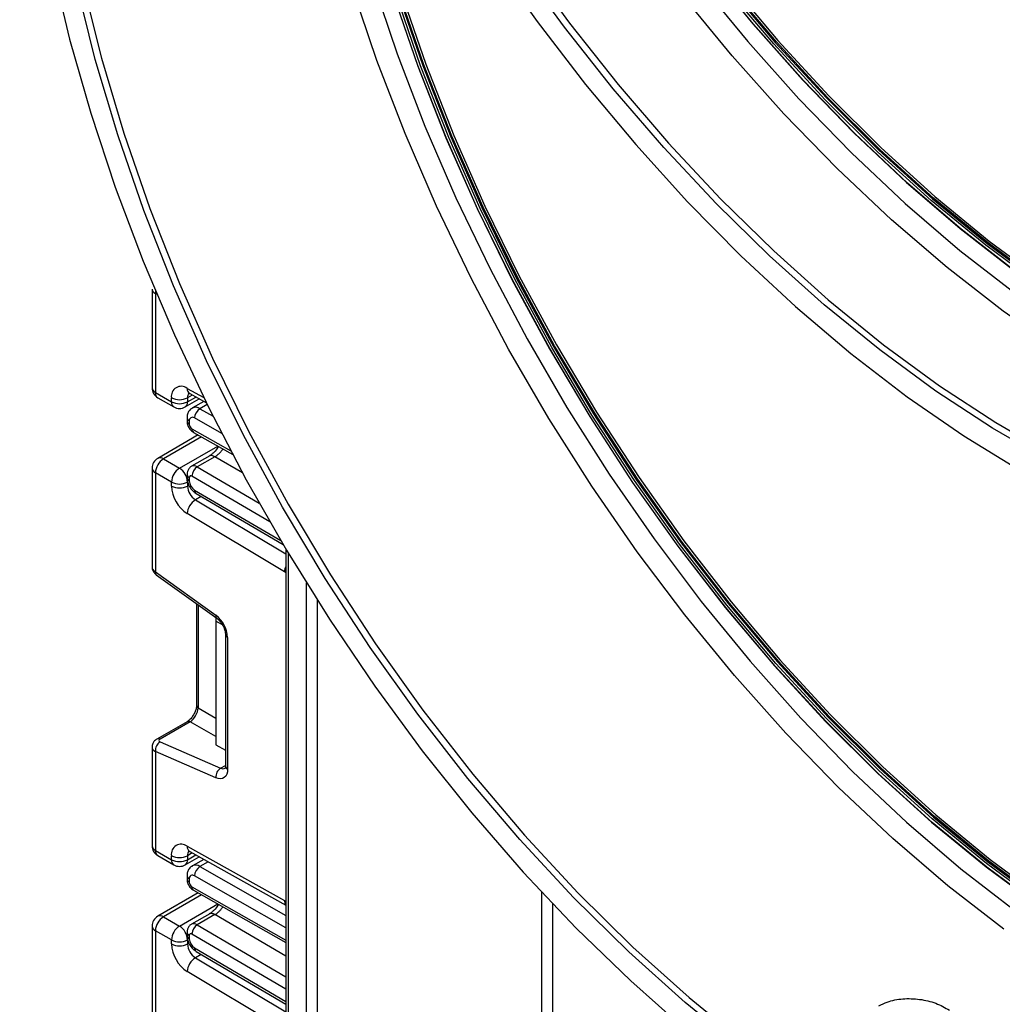
# Model space of a CAD drawing. Units: millimetres. Extents: x 6 to 418, y -29 to 291.
# Drawn here: x 286 to 299, y 151 to 164 of the extents above; entities that cross this region are included whole.
import ezdxf

# ---------------------------------------------------------------- set-up
doc = ezdxf.new("R2010")
doc.units = ezdxf.units.MM

msp = doc.modelspace()

# ---------------------------------------------------------------- linework, layer by layer
at = {"color": 7, "linetype": 'Continuous', "lineweight": 25}
for p, q in [((287.522977, 160.313917), (287.522977, 159.009008)), ((287.566911, 160.256231), (287.566911, 158.947777)), ((287.566911, 158.947777), (287.779043, 158.825316)), ((288.020535, 158.932529), (288.241978, 158.809156)), ((287.597983, 158.879101), (287.810115, 158.756639)), ((287.779043, 158.825316), (287.779043, 158.877733)), ((287.960103, 158.756639), (288.14483, 158.86328)), ((287.991175, 158.877733), (287.991175, 158.825316)), ((288.205234, 158.829627), (288.055232, 158.743033)), ((287.984513, 158.610644), (287.984513, 158.569471)), ((288.013802, 158.569823), (288.013802, 158.528651)), ((288.07084, 158.421075), (288.589544, 158.126861)), ((288.132604, 158.386042), (287.597983, 158.077412)), ((287.672977, 158.069986), (287.885109, 157.947525)), ((288.285291, 158.111194), (288.044874, 157.972405)), ((288.354139, 158.099147), (288.120794, 157.964439)), ((287.522977, 157.947505), (287.522977, 156.642596)), ((287.779043, 157.763813), (287.566911, 157.886274)), ((287.566911, 157.886274), (287.566911, 156.577821)), ((287.779043, 157.711396), (287.779043, 157.763813)), ((287.984513, 157.862908), (287.984513, 157.821735)), ((287.991175, 157.763813), (287.991175, 157.711396)), ((288.013802, 157.822087), (288.013802, 157.780915)), ((288.10396, 157.613394), (289.253547, 156.938166)), ((289.272149, 156.578625), (287.987473, 157.346147)), ((289.291246, 156.87458), (289.291246, 135.70481)), ((287.566911, 156.577821), (288.366272, 156.00302)), ((287.579241, 156.537452), (288.378602, 155.962652)), ((288.11064, 156.155336), (288.11064, 154.81298)), ((288.367356, 155.970738), (288.367356, 155.924445)), ((288.367356, 155.924445), (288.367356, 154.291363)), ((288.452851, 155.875089), (288.367356, 155.924445)), ((288.492216, 155.751613), (288.492216, 154.008639)), ((288.521505, 155.710793), (288.521505, 153.967819)), ((287.985185, 154.595681), (287.587626, 154.366174)), ((288.026564, 154.595096), (287.629004, 154.36559)), ((287.522977, 154.260628), (287.522977, 152.955719)), ((287.629004, 154.329782), (288.428365, 153.98166)), ((288.367356, 154.291363), (288.492216, 154.219283)), ((287.566911, 154.202942), (287.566911, 152.894488)), ((288.366272, 153.854819), (287.566911, 154.202942)), ((287.987473, 152.949045), (289.272149, 152.233312)), ((287.566911, 152.894488), (287.779043, 152.772027)), ((287.597983, 152.825811), (287.810115, 152.70335)), ((287.779043, 152.772027), (287.779043, 152.824444)), ((287.960103, 152.70335), (288.14483, 152.809991)), ((287.991175, 152.824444), (287.991175, 152.772027)), ((288.020535, 152.87924), (289.291246, 152.171287)), ((288.205234, 152.776338), (288.055232, 152.689744)), ((287.984513, 152.557354), (287.984513, 152.516182)), ((288.013802, 152.516534), (288.013802, 152.475362)), ((288.132604, 152.332753), (287.597983, 152.024123)), ((288.07084, 152.367786), (289.291246, 151.675559)), ((288.285291, 152.057905), (288.044874, 151.919115)), ((288.354139, 152.045858), (288.120794, 151.91115)), ((287.672977, 152.016697), (287.885109, 151.894236)), ((287.522977, 151.894216), (287.522977, 150.589307)), ((287.779043, 151.710524), (287.566911, 151.832985)), ((287.566911, 151.832985), (287.566911, 150.524531)), ((287.984513, 151.809618), (287.984513, 151.768446)), ((288.013802, 151.768798), (288.013802, 151.727625)), ((287.779043, 151.658107), (287.779043, 151.710524)), ((287.991175, 151.710524), (287.991175, 151.658107)), ((288.10396, 151.560104), (289.291246, 150.862734)), ((289.272149, 150.525335), (287.987473, 151.292858))]:
    msp.add_line(p, q, dxfattribs=at)
at = {"color": 8, "linetype": 'Continuous', "lineweight": 25}
for p, q in [((287.584905, 160.248394), (287.566911, 160.256231)), ((287.987473, 159.002334), (288.207316, 158.879853)), ((288.053897, 158.913942), (287.991175, 158.877733)), ((287.991175, 158.825316), (288.100103, 158.888199)), ((288.251383, 158.790062), (288.15399, 158.733838)), ((288.15399, 158.733838), (288.328518, 158.634843)), ((288.444118, 158.406689), (288.083896, 158.61101)), ((288.049466, 158.467237), (288.564049, 158.17536)), ((288.17692, 158.360906), (287.672977, 158.069986)), ((287.885109, 157.947525), (288.39092, 158.239523)), ((288.718421, 157.88518), (288.354139, 158.099147)), ((288.120794, 157.964439), (288.939381, 157.48363)), ((289.079075, 157.237568), (288.049466, 157.842324)), ((287.991175, 157.711396), (288.010714, 157.722675)), ((288.083896, 157.658799), (289.223219, 156.989601)), ((288.172371, 157.573212), (288.09539, 157.528771)), ((288.09539, 157.528771), (289.291246, 156.814314)), ((289.320536, 156.825442), (289.320536, 135.722139)), ((289.560952, 135.864376), (289.560952, 156.43052)), ((289.702373, 156.204918), (289.702373, 135.948044)), ((288.131839, 156.140092), (288.131839, 154.777438)), ((288.131839, 154.777438), (288.367356, 154.641484)), ((288.367356, 154.39837), (288.026564, 154.595096)), ((288.428365, 153.98166), (288.492216, 154.01852)), ((288.053897, 152.860653), (287.991175, 152.824444)), ((287.991175, 152.772027), (288.100103, 152.83491)), ((288.263596, 152.743823), (288.15399, 152.680548)), ((288.15399, 152.680548), (289.291246, 152.035485)), ((289.291246, 151.872899), (288.083896, 152.557721)), ((288.17692, 152.307617), (287.672977, 152.016697)), ((288.049466, 152.413948), (289.291246, 151.709597)), ((292.672222, 147.216766), (292.672222, 152.341527)), ((287.885109, 151.894236), (288.39092, 152.186234)), ((292.813643, 152.191122), (292.813643, 147.216766)), ((289.291246, 151.495433), (288.354139, 152.045858)), ((288.120794, 151.91115), (289.291246, 151.223667)), ((289.291246, 151.059657), (288.049466, 151.789035)), ((287.991175, 151.658107), (288.010714, 151.669386)), ((288.083896, 151.60551), (289.291246, 150.896355)), ((288.172371, 151.519922), (288.09539, 151.475482)), ((288.09539, 151.475482), (289.291246, 150.761025))]:
    msp.add_line(p, q, dxfattribs=at)
at = {"color": 7, "linetype": 'Continuous', "lineweight": 25, "flags": 128}
for points in [[(285.77425, 168.294644), (285.806165, 167.400465), (285.888528, 166.481564), (286.020974, 165.542022), (286.202913, 164.586012), (286.433538, 163.617783), (286.711823, 162.641635), (287.036534, 161.661904), (287.406227, 160.682943), (287.81926, 159.709101), (288.273798, 158.744704), (288.767822, 157.794035), (289.299137, 156.861319), (289.865384, 155.950699), (290.464046, 155.066219), (291.092464, 154.21181), (291.747847, 153.391266), (292.427282, 152.608233), (293.127753, 151.86619), (293.846147, 151.168432), (294.579272, 150.51806), (295.323872, 149.917962)], [(295.323872, 150.265592), (294.565733, 150.88201), (293.820231, 151.551737), (293.090994, 152.271513), (292.381573, 153.037834), (291.695419, 153.846971), (291.035872, 154.694985), (290.406142, 155.577751), (289.809294, 156.490971), (289.248232, 157.4302), (288.725688, 158.390868), (288.244204, 159.3683), (287.806124, 160.357738), (287.413579, 161.354366), (287.068481, 162.353334), (286.772509, 163.349781), (286.527102, 164.338856), (286.333457, 165.315747), (286.192515, 166.275697), (286.104962, 167.214037), (286.071224, 168.126198)], [(286.156075, 168.126626), (286.189684, 167.217954), (286.276902, 166.283204), (286.417305, 165.326925), (286.61021, 164.353772), (286.854677, 163.36848), (287.149518, 162.375844), (287.493296, 161.380697), (287.884339, 160.387881), (288.320743, 159.402228), (288.800386, 158.428536), (289.320931, 157.471542), (289.879847, 156.535905), (290.474412, 155.626179), (291.101733, 154.74679), (291.758757, 153.902019), (292.442286, 153.095977), (293.148994, 152.332587), (293.875441, 151.615565), (294.618091, 150.9484), (295.373331, 150.334339)], [(291.999601, 164.712135), (292.610402, 163.850686), (293.248848, 163.020745), (293.912177, 162.225903), (294.597521, 161.469597), (295.301915, 160.7551), (296.02231, 160.085503), (296.755591, 159.463703), (297.498585, 158.892389), (298.248078, 158.374033), (299.000828, 157.910878), (299.753577, 157.504927), (300.50307, 157.157937), (301.246064, 156.871408), (301.979345, 156.64658), (302.69974, 156.484426), (303.404134, 156.385648), (304.089478, 156.350672), (304.752808, 156.37965), (304.77905, 156.382159)], [(292.424475, 164.673073), (293.03843, 163.828889), (293.679466, 163.01776), (294.344694, 162.243346), (295.031111, 161.509138), (295.735624, 160.818447), (296.455054, 160.17439), (297.186156, 159.57987), (297.925635, 159.037568), (298.670153, 158.549932), (299.416355, 158.119159)], [(305.112579, 156.831343), (305.02858, 156.816916), (304.385095, 156.745642), (303.717328, 156.739258), (303.02829, 156.797793), (302.321087, 156.920984), (301.59891, 157.108275), (300.865016, 157.358821), (300.122714, 157.671493), (299.375353, 158.044879), (298.626302, 158.477297), (297.878941, 158.966796), (297.136639, 159.511168), (296.402745, 160.107958), (295.680568, 160.754474), (294.973365, 161.447802), (294.284327, 162.184814), (293.61656, 162.962185), (292.973075, 163.776411), (292.356776, 164.623819)], [(294.822911, 164.601961), (295.458535, 163.8219), (296.11711, 163.079687), (296.79556, 162.378787), (297.490715, 161.722476), (298.19933, 161.113816), (298.918094, 160.555652), (299.643652, 160.05059), (300.372615, 159.600989), (301.101577, 159.208948), (301.827135, 158.876299), (302.5459, 158.604595), (303.254514, 158.395105), (303.94967, 158.248807), (304.628119, 158.166386), (305.286694, 158.148225), (305.922318, 158.194409), (306.532024, 158.304724), (307.112963, 158.478652), (307.662422, 158.715384), (308.177836, 159.013811), (308.26419, 159.072169)], [(308.263994, 159.046279), (308.197279, 159.001539), (307.681276, 158.70356), (307.131261, 158.467267), (306.549801, 158.293761), (305.939606, 158.183852), (305.303521, 158.138051), (304.644512, 158.156574), (303.965651, 158.239333), (303.270104, 158.385942), (302.561113, 158.595718), (301.841984, 158.867682), (301.116071, 159.200568), (300.386757, 159.592822), (299.657443, 160.042616), (298.931529, 160.547852), (298.212401, 161.106176), (297.50341, 161.714983), (296.807862, 162.371436), (296.129002, 163.072473), (295.469992, 163.814827), (294.833907, 164.595035)], [(308.277597, 159.154559), (307.986571, 158.963535), (307.453602, 158.681929), (306.886518, 158.464131), (306.28805, 158.311191), (305.661082, 158.223844), (305.008634, 158.202512), (304.33385, 158.247298), (303.639981, 158.357986), (302.93037, 158.534042), (302.208436, 158.774619), (301.477658, 159.078557), (300.741555, 159.444392), (300.003675, 159.870361), (299.267572, 160.354412), (298.536793, 160.894213), (297.814859, 161.487164), (297.105248, 162.130407), (296.411379, 162.820843), (295.736596, 163.555146), (295.084148, 164.329778)], [(295.105325, 164.348047), (295.756905, 163.574446), (296.430791, 162.84112), (297.123737, 162.151602), (297.832404, 161.509215), (298.553377, 160.917053), (299.283184, 160.37797), (300.018307, 159.894563), (300.755206, 159.46916), (301.49033, 159.103812), (302.220136, 158.800278), (302.94111, 158.560022), (303.649777, 158.384199), (304.342722, 158.273659), (305.016608, 158.228933), (305.668188, 158.250236), (306.294322, 158.337467), (306.891994, 158.490204), (307.458324, 158.707712), (307.990584, 158.988943), (308.274902, 159.175251)], [(308.264907, 159.166511), (308.004726, 158.997107), (307.472466, 158.715876), (306.906136, 158.498368), (306.308465, 158.345631), (305.68233, 158.2584), (305.030751, 158.237097), (304.356864, 158.281823), (303.663919, 158.392364), (302.955252, 158.568186), (302.234278, 158.808442), (301.504472, 159.111976), (300.769348, 159.477324), (300.03245, 159.902727), (299.297326, 160.386134), (298.567519, 160.925217), (297.846546, 161.517379), (297.137879, 162.159766), (296.444933, 162.849284), (295.771047, 163.58261), (295.119468, 164.356211)], [(295.140645, 164.37448), (295.791357, 163.601909), (296.464345, 162.86956), (297.156368, 162.180961), (297.864091, 161.53943), (298.584104, 160.948057), (299.312938, 160.409692), (300.047083, 159.926928), (300.783, 159.502093), (301.517144, 159.137231), (302.245978, 158.834102), (302.965991, 158.594165), (303.673714, 158.418577), (304.365737, 158.308184), (305.038725, 158.263517), (305.689437, 158.284792), (306.314737, 158.371907), (306.911613, 158.52444), (307.477189, 158.741659), (308.008739, 159.022515), (308.265079, 159.189264)], [(290.70706, 164.21303), (291.034024, 163.262192), (291.405981, 162.313408), (291.821139, 161.371249), (292.277496, 160.440254), (292.772856, 159.524909), (293.304831, 158.629623), (293.870858, 157.758711), (294.46821, 156.916367), (295.094009, 156.106651), (295.74524, 155.333463), (296.418766, 154.60053), (297.111341, 153.911381), (297.819628, 153.269338), (298.540216, 152.677493), (299.269632, 152.138698)], [(299.282304, 152.131469), (298.551916, 152.670981), (297.830368, 153.263615), (297.121136, 153.906514), (296.427638, 154.596581), (295.753215, 155.330492), (295.101116, 156.10471), (294.474483, 156.915505), (293.876334, 157.758971), (293.309553, 158.631045), (292.776869, 159.527524), (292.280849, 160.444089), (291.823883, 161.376325), (291.408172, 162.31974), (291.03572, 163.269788), (290.70832, 164.221893)], [(299.274042, 152.184879), (298.547543, 152.72152), (297.829836, 153.310998), (297.124381, 153.950474), (296.434575, 154.636867), (295.763743, 155.36687), (295.115115, 156.136966), (294.491819, 156.943445), (293.896855, 157.78242), (293.333091, 158.649851), (292.803243, 159.541557), (292.309864, 160.453242), (291.855331, 161.380515), (291.441834, 162.318906), (291.071364, 163.263897), (290.745708, 164.210932)], [(290.772732, 164.218397), (291.097953, 163.272629), (291.467927, 162.328903), (291.880871, 161.391767), (292.334796, 160.465735), (292.827515, 159.55527), (293.356653, 158.664757), (293.919663, 157.798488), (294.51383, 156.960635), (295.136293, 156.155235), (295.784052, 155.38617), (296.453987, 154.657144), (297.14287, 153.971669), (297.847381, 153.333049), (298.564127, 152.744359), (299.289655, 152.208437)], [(299.303797, 152.216601), (298.578269, 152.752523), (297.861523, 153.341213), (297.157012, 153.979833), (296.468129, 154.665308), (295.798194, 155.394334), (295.150435, 156.1634), (294.527972, 156.968799), (293.933805, 157.806652), (293.370795, 158.672921), (292.841657, 159.563434), (292.348938, 160.473899), (291.895013, 161.399931), (291.482069, 162.337067), (291.112095, 163.280793), (290.786874, 164.226561)], [(290.813899, 164.234026), (291.138684, 163.289525), (291.508162, 162.347064), (291.920553, 161.411184), (292.373869, 160.486393), (292.865928, 159.577147), (293.394358, 158.687828), (293.956613, 157.822719), (294.549984, 156.985989), (295.171613, 156.181669), (295.818504, 155.413634), (296.487541, 154.685584), (297.175501, 154.001028), (297.879068, 153.363264), (298.594854, 152.775363), (299.319409, 152.240159)], [(288.521505, 153.967819), (288.518615, 153.932725), (288.510038, 153.902115), (288.496057, 153.876991), (288.477126, 153.858174), (288.453867, 153.84628), (288.427038, 153.841696), (288.397518, 153.844574), (288.366272, 153.854819)]]:
    msp.add_lwpolyline(points, dxfattribs=at)
at = {"color": 8, "linetype": 'Continuous', "lineweight": 25, "flags": 128}
for points in [[(298.777405, 151.853448), (298.037925, 152.426738), (297.308753, 153.05169), (296.593252, 153.725423), (295.89472, 154.444831), (295.216378, 155.206595), (294.561355, 156.007204), (293.93267, 156.842967), (293.333222, 157.710029), (292.765775, 158.604394), (292.232945, 159.521936), (291.737189, 160.458426), (291.280793, 161.409545), (290.865861, 162.370909), (290.494307, 163.338083), (290.167844, 164.30661)], [(290.438612, 164.379608), (290.760897, 163.423477), (291.127696, 162.468681), (291.537316, 161.519623), (291.987871, 160.580677), (292.477281, 159.656174), (293.003291, 158.750375), (293.563476, 157.867458), (294.155251, 157.011494), (294.77589, 156.186429), (295.422529, 155.396067), (296.092188, 154.644052), (296.781779, 153.933853), (297.488122, 153.268743), (298.207961, 152.65179), (298.937977, 152.085837)], [(294.743708, 164.380767), (295.394037, 163.585894), (296.067518, 162.829588), (296.761045, 162.115336), (297.471419, 161.44643), (298.195366, 160.825956), (298.929547, 160.256773), (299.670578, 159.741507), (300.415041, 159.282534), (301.159504, 158.881968), (301.900535, 158.541659), (302.634716, 158.263173), (303.358663, 158.047796), (304.069038, 157.896521), (304.762564, 157.810045), (305.436045, 157.788767), (306.086375, 157.832784), (306.710555, 157.941895), (307.305708, 158.115596), (307.869089, 158.353085), (308.053764, 158.448627)], [(305.778405, 157.545039), (305.359353, 157.52456), (304.67719, 157.546113), (303.974723, 157.633704), (303.25519, 157.786929), (302.521911, 158.005083), (301.778264, 158.287158), (301.02768, 158.631856), (300.27362, 159.037585), (299.519559, 159.502475), (298.768975, 160.024384), (298.025329, 160.600904), (297.292049, 161.229378), (296.572517, 161.906906), (295.87005, 162.630367), (295.187887, 163.396423), (294.529173, 164.201543)], [(287.568219, 160.288064), (287.566588, 160.273797), (287.566911, 160.256231)], [(289.291246, 156.563808), (289.284405, 156.569921), (289.272149, 156.578625)], [(289.272149, 152.233312), (289.284405, 152.227864), (289.291246, 152.226079)]]:
    msp.add_lwpolyline(points, dxfattribs=at)
at = {"color": 7, "linetype": 'Continuous', "lineweight": 25}
for centre, radius, start, end in [((287.672977, 159.009008), 0.15, 180, 240.0026883), ((287.907703, 158.899142), 0.130429, 52.2953137, 189.4473047), ((287.885109, 159.08244), 0.230553, 242.6096722, 297.3903278), ((287.885109, 159.030023), 0.230553, 242.6096722, 297.3903278), ((287.885109, 158.886547), 0.15, 240.0026883, 299.9973117), ((288.236322, 158.605439), 0.152528, 122.669137, 177.9069367), ((288.056798, 158.576889), 0.043572, 51.544142, 189.3325766), ((288.090462, 158.532106), 0.076737, 182.580549, 237.7081432), ((287.672977, 157.947505), 0.15, 119.9973117, 180), ((287.797193, 157.875795), 0.230521, 122.6054783, 177.3945215), ((288.009325, 157.753334), 0.230521, 122.6054783, 177.3945215), ((287.760893, 157.753334), 0.230521, 2.6054785, 57.3945217), ((288.204096, 157.833894), 0.154859, 122.5421408, 176.8792661), ((287.885109, 157.96852), 0.230553, 242.6096722, 297.3903278), ((288.035414, 157.825545), 0.021886, 50.0530561, 189.0917276), ((288.167521, 157.787974), 0.15388, 182.6293964, 237.0819118), ((288.240768, 157.732785), 0.46222, 182.652315, 236.7702941), ((287.885109, 157.916102), 0.230553, 242.6096722, 297.3903278), ((288.222038, 157.72209), 0.23111, 182.652315, 236.7702941), ((288.221099, 157.331289), 0.234098, 122.4791505, 176.361152), ((288.132306, 155.691392), 0.389682, 2.8536947, 53.1012942), ((287.706043, 154.21345), 0.139529, 123.5138339, 184.319217), ((288.505404, 153.865328), 0.139529, 123.5138339, 184.319217), ((287.672977, 152.955719), 0.15, 180, 240.0026883), ((287.907703, 152.845853), 0.130429, 52.2953137, 189.4473047), ((287.885109, 153.029151), 0.230553, 242.6096722, 297.3903278), ((287.885109, 152.976734), 0.230553, 242.6096722, 297.3903278), ((287.885109, 152.833257), 0.15, 240.0026883, 299.9973117), ((288.236322, 152.55215), 0.152528, 122.669137, 177.9069367), ((288.056798, 152.5236), 0.043572, 51.544142, 189.3325766), ((288.090462, 152.478817), 0.076737, 182.580549, 237.7081432), ((287.672977, 151.894216), 0.15, 119.9973117, 180), ((287.797193, 151.822506), 0.230521, 122.6054783, 177.3945215), ((288.204096, 151.780604), 0.154859, 122.5421408, 176.8792661), ((288.009325, 151.700045), 0.230521, 122.6054783, 177.3945215), ((287.760893, 151.700045), 0.230521, 2.6054785, 57.3945217), ((288.035414, 151.772256), 0.021886, 50.0530561, 189.0917276), ((287.885109, 151.91523), 0.230553, 242.6096722, 297.3903278), ((288.240768, 151.679496), 0.46222, 182.652315, 236.7702941), ((287.885109, 151.862813), 0.230553, 242.6096722, 297.3903278), ((288.222038, 151.668801), 0.23111, 182.652315, 236.7702941), ((288.167521, 151.734685), 0.15388, 182.6293964, 237.0819118), ((288.221099, 151.278), 0.234098, 122.4791505, 176.361152)]:
    msp.add_arc(centre, radius, start, end, dxfattribs=at)
at = {"color": 8, "linetype": 'Continuous', "lineweight": 25}
for centre, radius, start, end in [((287.598045, 159.016494), 0.075441, 185.6947993, 245.6253417), ((287.638264, 158.938693), 0.071929, 172.7441705, 235.9436491), ((288.060918, 158.994388), 0.073874, 173.8250053, 236.8622741), ((288.072473, 158.883967), 0.081536, 138.4044694, 184.3848236), ((287.850396, 158.816231), 0.071929, 172.7441705, 235.9436491), ((287.919822, 158.816231), 0.071929, 304.0563509, 7.2558295), ((288.09686, 158.654667), 0.097631, 54.1858967, 115.5666715), ((288.032329, 158.614033), 0.047935, 184.0338275, 247.2632264), ((288.032332, 158.572864), 0.047939, 184.0525348, 247.2613477), ((288.097734, 158.461557), 0.0486, 173.2880408, 236.4019693), ((287.629039, 158.008654), 0.075447, 54.3824225, 114.307119), ((287.598045, 157.954991), 0.075441, 185.6947993, 245.6253417), ((288.076168, 157.904822), 0.07447, 53.1836154, 114.9007078), ((288.03456, 157.8679), 0.050296, 185.7013492, 245.6247708), ((288.034565, 157.826733), 0.050303, 185.7273846, 245.6225012), ((288.133271, 157.653482), 0.04966, 173.8527506, 233.8276734), ((289.480221, 156.569235), 0.208284, 155.1340027, 177.4161843), ((287.607194, 156.568057), 0.04145, 166.3757413, 227.5924757), ((288.406628, 155.993262), 0.041519, 166.4060005, 227.3255948), ((288.542385, 155.756749), 0.050478, 186.3717738, 245.5660819), ((288.155694, 154.81576), 0.04514, 183.5308367, 238.0977282), ((288.005308, 154.555268), 0.045145, 61.9110593, 116.4698467), ((287.607748, 154.325761), 0.045146, 61.9113161, 116.4661668), ((288.46022, 154.041272), 0.067589, 241.8814847, 296.8951938), ((288.542261, 154.01363), 0.050294, 185.6947993, 245.6253417), ((287.598045, 152.963205), 0.075441, 185.6947993, 245.6253417), ((288.060918, 152.941099), 0.073874, 173.8250053, 236.8622741), ((287.638264, 152.885403), 0.071929, 172.7441704, 235.9436492), ((288.072473, 152.830678), 0.081536, 138.4044694, 184.3848236), ((287.850396, 152.762942), 0.071929, 172.7441704, 235.9436492), ((287.919822, 152.762942), 0.071929, 304.0563508, 7.2558296), ((288.09686, 152.601377), 0.097631, 54.1858967, 115.5666715), ((288.032329, 152.560744), 0.047935, 184.0338275, 247.2632264), ((288.032332, 152.519575), 0.047939, 184.0525348, 247.2613477), ((288.097734, 152.408267), 0.0486, 173.2880408, 236.4019693), ((289.357204, 152.228684), 0.085181, 176.8854089, 219.2561276), ((287.629039, 151.955365), 0.075447, 54.3824225, 114.307119), ((288.076168, 151.851533), 0.07447, 53.1836154, 114.9007078), ((287.598045, 151.901702), 0.075441, 185.6947993, 245.6253417), ((288.03456, 151.81461), 0.050296, 185.7013492, 245.6247708), ((288.034565, 151.773443), 0.050303, 185.7273846, 245.6225012), ((288.133271, 151.600192), 0.04966, 173.8527506, 233.8276734)]:
    msp.add_arc(centre, radius, start, end, dxfattribs=at)
for centre, major_axis, ratio, start_param, end_param in [((287.672977, 160.317461), (0.149973, 0.005109), 0.553211201, 3.116187332, 3.908147976), ((287.672977, 156.639051), (0.149963, -0.005544), 0.600394371, 3.163785142, 3.949183306), ((287.672977, 154.264172), (0.149973, 0.005109), 0.553211201, 3.116187332, 3.908147976)]:
    msp.add_ellipse(centre, major_axis=major_axis, ratio=ratio, start_param=start_param, end_param=end_param, dxfattribs=at)
at = {"color": 7, "linetype": 'Continuous', "lineweight": 25}
for centre, major_axis, ratio, start_param, end_param in [((288.032536, 154.713217), (0.074995, 0.129907), 0.504333063, 3.93433612, 5.490279764), ((287.664359, 154.350192), (0.049943, 0.004751), 0.503002124, 2.30838387, 3.879180197)]:
    msp.add_ellipse(centre, major_axis=major_axis, ratio=ratio, start_param=start_param, end_param=end_param, dxfattribs=at)
for points, knots in [([(288.002459, 158.940107), (288.003145, 158.940199), (288.004329, 158.940357), (288.015735, 158.934847), (288.020535, 158.932529)], [0, 0, 0, 0, 0.579243537, 1, 1, 1, 1]), ([(288.055643, 158.740733), (288.050428, 158.738388), (288.029473, 158.728968), (288.004743, 158.696013), (287.98695, 158.653145), (287.985261, 158.623685), (287.984513, 158.610644)], [0, 0, 0, 0, 0.108904822, 0.437608936, 0.751051154, 1, 1, 1, 1]), ([(287.984513, 158.569471), (287.985885, 158.55422), (287.988844, 158.521339), (288.013145, 158.471749), (288.043502, 158.438), (288.065643, 158.424293), (288.07084, 158.421075)], [0, 0, 0, 0, 0.2583732012, 0.5570432623, 0.8960398109, 1, 1, 1, 1]), ([(288.397562, 158.235755), (288.395161, 158.230543), (288.381936, 158.201834), (288.350438, 158.16587), (288.311888, 158.128648), (288.289893, 158.114579), (288.278213, 158.107108)], [0, 0, 0, 0, 0.0924398296, 0.5091831413, 0.7393546091, 1, 1, 1, 1]), ([(288.045124, 157.971825), (288.043959, 157.971389), (288.028914, 157.965765), (288.008511, 157.94219), (287.987957, 157.905), (287.985692, 157.877316), (287.984513, 157.862908)], [0, 0, 0, 0, 0.028483363, 0.367741689, 0.670948078, 1, 1, 1, 1]), ([(287.984513, 157.821735), (287.986339, 157.801334), (287.990307, 157.757001), (288.022207, 157.68992), (288.063366, 157.640288), (288.094044, 157.619964), (288.10396, 157.613394)], [0, 0, 0, 0, 0.250985294, 0.545419015, 0.8530587, 1, 1, 1, 1]), ([(287.524015, 156.643641), (287.523663, 156.641468), (287.520947, 156.624715), (287.531405, 156.593925), (287.551575, 156.560008), (287.570818, 156.544318), (287.579241, 156.537452)], [0, 0, 0, 0, 0.052814398, 0.407169853, 0.740546572, 1, 1, 1, 1]), ([(288.378602, 155.962652), (288.388633, 155.954565), (288.410246, 155.93714), (288.443853, 155.894985), (288.472049, 155.843761), (288.489573, 155.790965), (288.49137, 155.764212), (288.492216, 155.751613)], [0, 0, 0, 0, 0.175013003, 0.377102869, 0.591355875, 0.807551881, 1, 1, 1, 1]), ([(288.11064, 154.81298), (288.10996, 154.801707), (288.108515, 154.777767), (288.093978, 154.729752), (288.068208, 154.678954), (288.0336, 154.633397), (288.003743, 154.607079), (287.989037, 154.598046), (287.985185, 154.595681)], [0, 0, 0, 0, 0.162264671, 0.344597886, 0.537685121, 0.735624644, 0.930764334, 1, 1, 1, 1]), ([(287.587626, 154.366174), (287.57354, 154.356008), (287.548273, 154.337773), (287.526536, 154.299015), (287.524827, 154.27349), (287.524053, 154.261916)], [0, 0, 0, 0, 0.407790729, 0.731466575, 1, 1, 1, 1]), ([(288.492216, 154.008639), (288.491687, 153.999941), (288.49059, 153.98187), (288.48543, 153.976756), (288.48678, 153.977793), (288.486812, 153.977818)], [0, 0, 0, 0, 0.475339876, 0.987610265, 1, 1, 1, 1]), ([(288.002459, 152.886818), (288.003145, 152.88691), (288.004329, 152.887068), (288.015735, 152.881558), (288.020535, 152.87924)], [0, 0, 0, 0, 0.579243537, 1, 1, 1, 1]), ([(288.055643, 152.687444), (288.050428, 152.685099), (288.029473, 152.675679), (288.004743, 152.642723), (287.98695, 152.599855), (287.985261, 152.570395), (287.984513, 152.557354)], [0, 0, 0, 0, 0.108904822, 0.437608936, 0.751051154, 1, 1, 1, 1]), ([(287.984513, 152.516182), (287.985885, 152.500931), (287.988844, 152.46805), (288.013145, 152.418459), (288.043502, 152.384711), (288.065643, 152.371003), (288.07084, 152.367786)], [0, 0, 0, 0, 0.258373201, 0.557043262, 0.896039811, 1, 1, 1, 1]), ([(288.397562, 152.182466), (288.395161, 152.177254), (288.381936, 152.148544), (288.350438, 152.11258), (288.311888, 152.075358), (288.289893, 152.06129), (288.278213, 152.053819)], [0, 0, 0, 0, 0.0924398296, 0.5091831413, 0.7393546091, 1, 1, 1, 1]), ([(288.045124, 151.918536), (288.043959, 151.9181), (288.028914, 151.912476), (288.008511, 151.888901), (287.987957, 151.851711), (287.985692, 151.824026), (287.984513, 151.809618)], [0, 0, 0, 0, 0.028483363, 0.367741689, 0.670948078, 1, 1, 1, 1]), ([(287.984513, 151.768446), (287.986339, 151.748045), (287.990307, 151.703711), (288.022207, 151.636631), (288.063366, 151.586999), (288.094044, 151.566674), (288.10396, 151.560104)], [0, 0, 0, 0, 0.250985294, 0.545419015, 0.8530587, 1, 1, 1, 1]), ([(297.125495, 150.840679), (297.161132, 150.858452), (297.252599, 150.904069), (297.438562, 150.939799), (297.662991, 150.933084), (297.883888, 150.881146), (297.999371, 150.815122), (298.057091, 150.782123)], [0, 0, 0, 0, 0.1373767401, 0.3526019714, 0.5686466196, 0.784405625, 1, 1, 1, 1])]:
    msp.add_open_spline(points, degree=3, knots=knots, dxfattribs=at)
at = {"color": 8, "linetype": 'Continuous', "lineweight": 25}
for points, knots in [([(288.354139, 158.099147), (288.368988, 158.108956), (288.392521, 158.124501), (288.423764, 158.156607), (288.44398, 158.18072), (288.453421, 158.197082), (288.456459, 158.202349)], [0, 0, 0, 0, 0.395365011, 0.626597165, 0.879822858, 1, 1, 1, 1]), ([(288.354139, 158.099147), (288.340471, 158.105063), (288.313134, 158.116897), (288.286182, 158.11605), (288.278376, 158.107108), (288.278293, 158.107013)], [0, 0, 0, 0, 0.497337453, 0.9946749059, 1, 1, 1, 1]), ([(288.354139, 152.045858), (288.340471, 152.051774), (288.313134, 152.063608), (288.286182, 152.062761), (288.278376, 152.053818), (288.278293, 152.053724)], [0, 0, 0, 0, 0.497337453, 0.994674906, 1, 1, 1, 1]), ([(288.354139, 152.045858), (288.368988, 152.055666), (288.392521, 152.071212), (288.423764, 152.103318), (288.44398, 152.127431), (288.453421, 152.143793), (288.456459, 152.149059)], [0, 0, 0, 0, 0.3953650112, 0.626597165, 0.8798228577, 1, 1, 1, 1])]:
    msp.add_open_spline(points, degree=3, knots=knots, dxfattribs=at)

doc.saveas('drawing.dxf')
